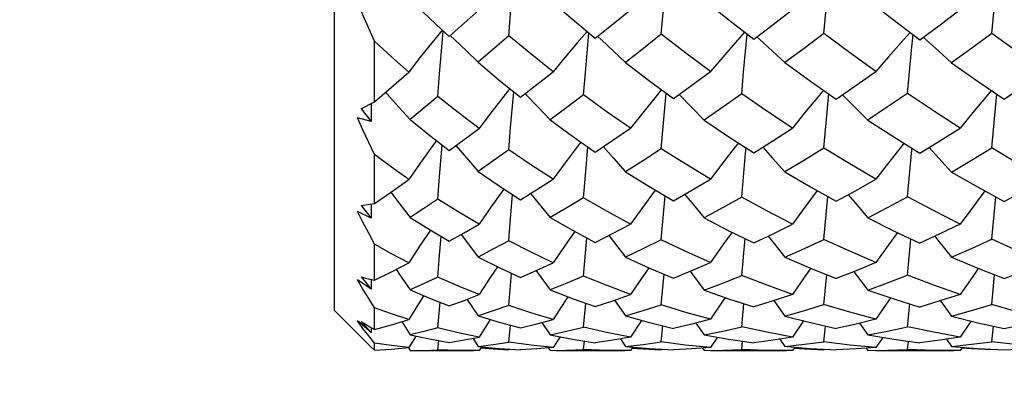
# Model space of a CAD drawing. Units: inches. Extents: x 0.7 to 21.3, y 0.5 to 16.
# Drawn here: x 3.1 to 3.3, y 6.5 to 6.6 of the extents above; entities that cross this region are included whole.
import ezdxf

# ---------------------------------------------------------------- set-up
doc = ezdxf.new("R2010")
doc.units = ezdxf.units.IN
doc.header["$LTSCALE"] = 1.21
doc.header["$MEASUREMENT"] = 0
doc.layers.get('0').update_dxf_attribs({"linetype": 'CONTINUOUS'})
doc.layers.add('AXIS', color=7, linetype='CONTINUOUS')
doc.layers.add('DRIVEN_DIMS', color=7, linetype='CONTINUOUS')
doc.dimstyles.new('DIMSTYLE_1', dxfattribs={"dimtxt": 0.1, "dimasz": 0.1875, "dimexe": 0.125, "dimexo": 0.0625, "dimgap": 0.1, "dimtad": 0, "dimtih": 1, "dimtoh": 1, "dimdec": 1, "dimzin": 4, "dimdsep": 46, "dimtxsty": 'STANDARD', "dimblk": '_FILLED', "dimblk1": '_FILLED', "dimblk2": '_FILLED', "dimcen": 0.09, "dimadec": 0, "dimazin": 0, "dimtp": 0.001, "dimtm": 0.001, "dimtfac": 1, "dimtdec": 1, "dimtofl": 0, "dimtmove": 0, "dimatfit": 3, "dimldrblk": '_FILLED', "dimfxl": 1, "dimtolj": 1, "dimtzin": 4, "dimarcsym": 0})

# ---------------------------------------------------------------- blocks, each defined once
blk = doc.blocks.new('_FILLED')
at = {"color": 0, "linetype": 'BYBLOCK'}
blk.add_solid([(0, 0), (-1, 0.1667), (-1, -0.1667)], dxfattribs=at)
blk = doc.blocks.new('*D2')
at = {"layer": 'DRIVEN_DIMS', "color": 7, "linetype": 'CONTINUOUS'}
for p, q in [((6.89315, 7.60464), (2.28945, 7.60464)), ((2.41445, 7.60464), (2.41445, 6.98987)), ((2.41445, 6.07511), (2.41445, 6.53987)), ((6.67522, 6.07511), (2.28945, 6.07511))]:
    blk.add_line(p, q, dxfattribs=at)
at = {"layer": 'DRIVEN_DIMS', "color": 7, "linetype": 'CONTINUOUS', "xscale": 0.1875, "yscale": 0.1875, "zscale": 0.1875}
for p, rotation in [((2.41445, 7.60464), 90), ((2.41445, 6.07511), 270)]:
    blk.add_blockref('_FILLED', p, dxfattribs=dict(at, rotation=rotation))
at = {"layer": 'DRIVEN_DIMS', "color": 7, "linetype": 'CONTINUOUS', "insert": (2.31445, 6.88987), "char_height": 0.1, "width": 0.6, "attachment_point": 2, "line_spacing_factor": 0.9}
blk.add_mtext('38.9\\P[1.53]', dxfattribs=at)

msp = doc.modelspace()

# ---------------------------------------------------------------- linework, layer by layer
at = {"color": 7, "linetype": 'CONTINUOUS'}
for p, q in [((3.15103, 6.49243), (3.15103, 7.03967)), ((3.18491, 6.57323), (3.19374, 6.58106)), ((3.18263, 6.57533), (3.18491, 6.57323)), ((3.2251, 6.56255), (3.22615, 6.57429)), ((3.16284, 6.554), (3.16284, 6.57188)), ((3.20251, 6.57348), (3.19343, 6.56566)), ((3.22874, 6.57327), (3.22983, 6.57227)), ((3.27181, 6.56273), (3.27287, 6.57395)), ((3.27574, 6.57311), (3.27669, 6.57227)), ((3.32485, 6.57304), (3.32574, 6.57226)), ((3.22455, 6.55606), (3.2251, 6.56255)), ((3.27124, 6.55633), (3.27181, 6.56273)), ((3.20304, 6.54643), (3.20394, 6.55695)), ((3.16152, 6.55328), (3.16284, 6.554)), ((3.18156, 6.55558), (3.17342, 6.54876)), ((3.20732, 6.55642), (3.20767, 6.55605)), ((3.24808, 6.54664), (3.24898, 6.55653)), ((3.25274, 6.55619), (3.25289, 6.55604)), ((3.15888, 6.5519), (3.16185, 6.54816)), ((3.16187, 6.55347), (3.16185, 6.54816)), ((3.16185, 6.54816), (3.15782, 6.54927)), ((3.20251, 6.53982), (3.20304, 6.54643)), ((3.24752, 6.54016), (3.24808, 6.54664)), ((3.18207, 6.53196), (3.18283, 6.54122)), ((3.2251, 6.53222), (3.22585, 6.54071)), ((3.16284, 6.52405), (3.16284, 6.5385)), ((3.18156, 6.5253), (3.18207, 6.53196)), ((3.22455, 6.52568), (3.2251, 6.53222)), ((3.20304, 6.51957), (3.20364, 6.52659)), ((3.29553, 6.51342), (3.29669, 6.52606)), ((3.34507, 6.51346), (3.34624, 6.52599)), ((3.15888, 6.52343), (3.16185, 6.51972)), ((3.16152, 6.52382), (3.16284, 6.52405)), ((3.16186, 6.52388), (3.16185, 6.51972)), ((3.16185, 6.51972), (3.15782, 6.52168)), ((3.20251, 6.51304), (3.20304, 6.51957)), ((3.22455, 6.5026), (3.22554, 6.51388)), ((3.27124, 6.50276), (3.27224, 6.51365)), ((3.3202, 6.50283), (3.32121, 6.51354)), ((3.16284, 6.50144), (3.16284, 6.51204)), ((3.16185, 6.49877), (3.15782, 6.50151)), ((3.15888, 6.50234), (3.16185, 6.49877)), ((3.16152, 6.50172), (3.16284, 6.50144)), ((3.16186, 6.50165), (3.16185, 6.49877)), ((3.20251, 6.49394), (3.20332, 6.50341)), ((3.24752, 6.4941), (3.24835, 6.50315)), ((3.29553, 6.49419), (3.29636, 6.50301)), ((3.34507, 6.49422), (3.34591, 6.50296)), ((3.19012, 6.49577), (3.19343, 6.49088)), ((3.16284, 6.48688), (3.16284, 6.49329)), ((3.18156, 6.48738), (3.1822, 6.4949)), ((3.22455, 6.48753), (3.2252, 6.49461)), ((3.23368, 6.49552), (3.23696, 6.49085)), ((3.27124, 6.48762), (3.27189, 6.49446)), ((3.28075, 6.49538), (3.28402, 6.49083)), ((3.3202, 6.48766), (3.32086, 6.49439)), ((3.3299, 6.49532), (3.33318, 6.49082)), ((3.15103, 6.49243), (3.15888, 6.48458)), ((3.19703, 6.48979), (3.19374, 6.48462)), ((3.15946, 6.48719), (3.15782, 6.48938)), ((3.16185, 6.48593), (3.15782, 6.48938)), ((3.15888, 6.48926), (3.16185, 6.48593)), ((3.16114, 6.485), (3.15946, 6.48719)), ((3.16152, 6.48765), (3.16284, 6.48688)), ((3.16185, 6.48745), (3.16185, 6.48593)), ((3.17093, 6.4892), (3.17342, 6.48533)), ((3.20251, 6.48311), (3.20297, 6.4881)), ((3.21224, 6.48893), (3.21467, 6.4853)), ((3.24168, 6.48955), (3.23844, 6.48463)), ((3.24752, 6.48318), (3.24798, 6.48794)), ((3.25772, 6.48877), (3.26013, 6.48529)), ((3.28947, 6.48942), (3.28625, 6.48464)), ((3.29553, 6.48322), (3.29599, 6.48786)), ((3.30603, 6.48869), (3.30843, 6.48528)), ((3.33894, 6.48937), (3.33572, 6.48464)), ((3.34507, 6.48323), (3.34554, 6.48783)), ((3.16284, 6.48283), (3.16114, 6.485)), ((3.17511, 6.48497), (3.17298, 6.48153)), ((3.1919, 6.48428), (3.19343, 6.48189)), ((3.21768, 6.48473), (3.21562, 6.48154)), ((3.23546, 6.48413), (3.23696, 6.48188)), ((3.26408, 6.48459), (3.26204, 6.48155)), ((3.28254, 6.48405), (3.28402, 6.48187)), ((3.31289, 6.48453), (3.31087, 6.48155)), ((3.33169, 6.48401), (3.33318, 6.48187)), ((3.16152, 6.48204), (3.16284, 6.4808)), ((3.16284, 6.4808), (3.16284, 6.48283)), ((3.17289, 6.48148), (3.17342, 6.48063)), ((3.18156, 6.48089), (3.18182, 6.48362)), ((3.19448, 6.48179), (3.19374, 6.48063)), ((3.20909, 6.48222), (3.20251, 6.48311)), ((3.20251, 6.48088), (3.20253, 6.4811)), ((3.21562, 6.48154), (3.20909, 6.48222)), ((3.21415, 6.48143), (3.21467, 6.48063)), ((3.22455, 6.48092), (3.22481, 6.48348)), ((3.23915, 6.48169), (3.23844, 6.48063)), ((3.25458, 6.48228), (3.24752, 6.48318)), ((3.26204, 6.48155), (3.25458, 6.48228)), ((3.25964, 6.48137), (3.26013, 6.48063)), ((3.27124, 6.48094), (3.2715, 6.48341)), ((3.28693, 6.48163), (3.28625, 6.48063)), ((3.30318, 6.48228), (3.29553, 6.48322)), ((3.31087, 6.48155), (3.30318, 6.48228)), ((3.30794, 6.48134), (3.30843, 6.48063)), ((3.3202, 6.48095), (3.32046, 6.48338)), ((3.33639, 6.48161), (3.33572, 6.48063)), ((3.35284, 6.48229), (3.34507, 6.48323)), ((3.34872, 6.48084), (3.35465, 6.48113)), ((3.19374, 6.48063), (3.19204, 6.48062)), ((3.20425, 6.48098), (3.20251, 6.48088)), ((3.23844, 6.48063), (3.23667, 6.48062)), ((3.24752, 6.48085), (3.24754, 6.48106)), ((3.24931, 6.48095), (3.24752, 6.48085)), ((3.28625, 6.48063), (3.28443, 6.48062)), ((3.29553, 6.48084), (3.29555, 6.48104)), ((3.29735, 6.48094), (3.29553, 6.48084)), ((3.33572, 6.48063), (3.33389, 6.48062)), ((3.34507, 6.48084), (3.34509, 6.48103)), ((3.34689, 6.48093), (3.34507, 6.48084))]:
    msp.add_line(p, q, dxfattribs=at)
for points in [[(3.20251, 6.57348), (3.20304, 6.57995), (3.2036, 6.58643), (3.20418, 6.59287)], [(3.29553, 6.57409), (3.29611, 6.58035), (3.29671, 6.58663), (3.29732, 6.59274)], [(3.34507, 6.57416), (3.34627, 6.58665), (3.34688, 6.59269)], [(3.24752, 6.57389), (3.24808, 6.58021), (3.24867, 6.58655)], [(3.16284, 6.57188), (3.15946, 6.57963), (3.15782, 6.58345)], [(3.17342, 6.5842), (3.17911, 6.57865), (3.18263, 6.57533)], [(3.26013, 6.58402), (3.26744, 6.57816), (3.27483, 6.57242)], [(3.30843, 6.58399), (3.31594, 6.57821), (3.32385, 6.57229)], [(3.2175, 6.58161), (3.22136, 6.57829), (3.22804, 6.57271)], [(3.22804, 6.57271), (3.23331, 6.57695), (3.23844, 6.58113)], [(3.27483, 6.57242), (3.28053, 6.57676), (3.28625, 6.58117)], [(3.32385, 6.57229), (3.32982, 6.57673), (3.33572, 6.58118)], [(3.18286, 6.57514), (3.17978, 6.57138), (3.17638, 6.56711), (3.17298, 6.56277)], [(3.18156, 6.55558), (3.18207, 6.56223), (3.18261, 6.5689), (3.18312, 6.57488)], [(3.2256, 6.57475), (3.22272, 6.57141), (3.21916, 6.56717), (3.21562, 6.56286)], [(3.27212, 6.57453), (3.26936, 6.57142), (3.26569, 6.5672), (3.26204, 6.56291)], [(3.29553, 6.57409), (3.28971, 6.56973), (3.28402, 6.56554)], [(3.31087, 6.56293), (3.30306, 6.56853), (3.29553, 6.57409)], [(3.32101, 6.57442), (3.3183, 6.57143), (3.31457, 6.56722), (3.31087, 6.56293)], [(3.34507, 6.57416), (3.33914, 6.56981), (3.33318, 6.56552)], [(3.36061, 6.56293), (3.35281, 6.56849), (3.34507, 6.57416)], [(3.17298, 6.56277), (3.16785, 6.56729), (3.16284, 6.57188)], [(3.18524, 6.57358), (3.18659, 6.57229), (3.19001, 6.569), (3.19343, 6.56566)], [(3.21562, 6.56286), (3.20904, 6.56809), (3.20251, 6.57348)], [(3.22983, 6.57227), (3.2334, 6.56895), (3.23696, 6.56558)], [(3.24752, 6.57389), (3.24225, 6.56972), (3.23696, 6.56558)], [(3.26204, 6.56291), (3.25475, 6.56833), (3.24752, 6.57389)], [(3.27669, 6.57227), (3.28036, 6.56893), (3.28402, 6.56554)], [(3.3202, 6.55646), (3.32139, 6.56919), (3.32185, 6.57379)], [(3.32574, 6.57226), (3.32947, 6.56891), (3.33318, 6.56552)], [(3.19343, 6.56566), (3.19965, 6.56042), (3.20593, 6.55535)], [(3.23696, 6.56558), (3.24411, 6.56011), (3.25107, 6.55499)], [(3.28402, 6.56554), (3.29156, 6.5601), (3.29915, 6.55481)], [(3.33318, 6.56552), (3.34077, 6.56018), (3.34872, 6.55475)], [(3.16284, 6.554), (3.16783, 6.5583), (3.17298, 6.56277)], [(3.20593, 6.55535), (3.21078, 6.55909), (3.21562, 6.56286)], [(3.25107, 6.55499), (3.25655, 6.55892), (3.26204, 6.56291)], [(3.29915, 6.55481), (3.30498, 6.55881), (3.31087, 6.56293)], [(3.34872, 6.55475), (3.35462, 6.55876), (3.36061, 6.56293)], [(3.16608, 6.55679), (3.16675, 6.55608), (3.17008, 6.55244), (3.17342, 6.54876)], [(3.20278, 6.55789), (3.2007, 6.55525), (3.19722, 6.55073), (3.19374, 6.54613)], [(3.24756, 6.55757), (3.24566, 6.55526), (3.24204, 6.55076), (3.23844, 6.54619)], [(3.29543, 6.5574), (3.29364, 6.55528), (3.28993, 6.55079), (3.28625, 6.54622)], [(3.34492, 6.55734), (3.34317, 6.55528), (3.33944, 6.55079), (3.33572, 6.54623)], [(3.19374, 6.54613), (3.18758, 6.5508), (3.18156, 6.55558)], [(3.20767, 6.55605), (3.21117, 6.55238), (3.21467, 6.54867)], [(3.22455, 6.55606), (3.2196, 6.55234), (3.21467, 6.54867)], [(3.23844, 6.54619), (3.23156, 6.55098), (3.22455, 6.55606)], [(3.25289, 6.55604), (3.25652, 6.55235), (3.26013, 6.54861)], [(3.27124, 6.55633), (3.26565, 6.55242), (3.26013, 6.54861)], [(3.28625, 6.54622), (3.27871, 6.5512), (3.27124, 6.55633)], [(3.29553, 6.54033), (3.29671, 6.55322), (3.29701, 6.5563)], [(3.30103, 6.55604), (3.30474, 6.55234), (3.30843, 6.54858)], [(3.3202, 6.55646), (3.3143, 6.55247), (3.30843, 6.54858)], [(3.33572, 6.54623), (3.32782, 6.55135), (3.3202, 6.55646)], [(3.34507, 6.54038), (3.34627, 6.55323), (3.34656, 6.55622)], [(3.15888, 6.5519), (3.16019, 6.55257), (3.16152, 6.55328)], [(3.16284, 6.5385), (3.15946, 6.54571), (3.15782, 6.54927)], [(3.17342, 6.54876), (3.17909, 6.54413), (3.18491, 6.53961)], [(3.21467, 6.54867), (3.22135, 6.54382), (3.22804, 6.53919)], [(3.26013, 6.54861), (3.26747, 6.54369), (3.27483, 6.53895)], [(3.30843, 6.54858), (3.31612, 6.54363), (3.32385, 6.53884)], [(3.18491, 6.53961), (3.1893, 6.54283), (3.19374, 6.54613)], [(3.22804, 6.53919), (3.23324, 6.54265), (3.23844, 6.54619)], [(3.27483, 6.53895), (3.28048, 6.54251), (3.28625, 6.54622)], [(3.32385, 6.53884), (3.32977, 6.54248), (3.33572, 6.54623)], [(3.18113, 6.54254), (3.17978, 6.54069), (3.17638, 6.53592), (3.17298, 6.53107)], [(3.2238, 6.54212), (3.22272, 6.54072), (3.21916, 6.53597), (3.21562, 6.53114)], [(3.1869, 6.54107), (3.19001, 6.53744), (3.19343, 6.53341)], [(3.20251, 6.53982), (3.19793, 6.53657), (3.19343, 6.53341)], [(3.21562, 6.53114), (3.209, 6.53541), (3.20251, 6.53982)], [(3.23041, 6.54076), (3.2334, 6.53741), (3.23696, 6.53334)], [(3.24752, 6.54016), (3.24223, 6.53671), (3.23696, 6.53334)], [(3.26204, 6.53117), (3.25471, 6.53561), (3.24752, 6.54016)], [(3.27027, 6.54188), (3.26936, 6.54073), (3.26569, 6.53599), (3.26204, 6.53117)], [(3.27124, 6.5259), (3.27241, 6.53886), (3.27255, 6.54041)], [(3.27744, 6.54059), (3.28036, 6.53739), (3.28402, 6.53331)], [(3.29553, 6.54033), (3.28975, 6.53676), (3.28402, 6.53331)], [(3.31087, 6.53119), (3.30318, 6.53568), (3.29553, 6.54033)], [(3.31913, 6.54177), (3.3183, 6.54073), (3.31457, 6.53601), (3.31087, 6.53119)], [(3.3202, 6.526), (3.32139, 6.53889), (3.32153, 6.54028)], [(3.32657, 6.54051), (3.32947, 6.53738), (3.33318, 6.53329)], [(3.33318, 6.53329), (3.33912, 6.53679), (3.34507, 6.54038)], [(3.36061, 6.5312), (3.35282, 6.53572), (3.34507, 6.54038)], [(3.17298, 6.53107), (3.16785, 6.53474), (3.16284, 6.5385)], [(3.19343, 6.53341), (3.19964, 6.52917), (3.20593, 6.52511)], [(3.16284, 6.52405), (3.16785, 6.52748), (3.17298, 6.53107)], [(3.20593, 6.52511), (3.21077, 6.52809), (3.21562, 6.53114)], [(3.23696, 6.53334), (3.24381, 6.5291), (3.25107, 6.52483)], [(3.25107, 6.52483), (3.25655, 6.52796), (3.26204, 6.53117)], [(3.28402, 6.53331), (3.29152, 6.52894), (3.29915, 6.52468)], [(3.29915, 6.52468), (3.305, 6.52788), (3.31087, 6.53119)], [(3.33318, 6.53329), (3.341, 6.52885), (3.34872, 6.52464)], [(3.34872, 6.52464), (3.35463, 6.52785), (3.36061, 6.5312)], [(3.201, 6.52829), (3.2007, 6.52788), (3.19722, 6.52292), (3.19374, 6.51787)], [(3.24572, 6.52797), (3.24566, 6.52789), (3.24204, 6.52294), (3.23844, 6.51792)], [(3.29356, 6.5278), (3.28993, 6.52297), (3.28625, 6.51794)], [(3.34304, 6.52773), (3.33944, 6.52297), (3.33572, 6.51795)], [(3.16766, 6.52735), (3.17008, 6.52424), (3.17342, 6.51992)], [(3.18156, 6.5253), (3.17743, 6.52255), (3.17342, 6.51992)], [(3.19374, 6.51787), (3.18759, 6.52152), (3.18156, 6.5253)], [(3.20893, 6.52696), (3.21117, 6.5242), (3.21467, 6.51985)], [(3.22455, 6.52568), (3.2196, 6.52273), (3.21467, 6.51985)], [(3.23844, 6.51792), (3.23144, 6.52173), (3.22455, 6.52568)], [(3.24752, 6.51329), (3.24867, 6.52623), (3.24867, 6.52624)], [(3.25438, 6.52672), (3.25652, 6.52418), (3.26013, 6.51981)], [(3.27124, 6.5259), (3.26574, 6.52284), (3.26013, 6.51981)], [(3.28625, 6.51794), (3.27865, 6.52187), (3.27124, 6.5259)], [(3.30265, 6.5266), (3.30474, 6.52417), (3.30843, 6.51978)], [(3.30843, 6.51978), (3.3143, 6.52284), (3.3202, 6.526)], [(3.33572, 6.51795), (3.32805, 6.52183), (3.3202, 6.526)], [(3.15888, 6.52343), (3.16019, 6.52361), (3.16152, 6.52382)], [(3.16284, 6.51204), (3.16114, 6.51526), (3.15946, 6.51848), (3.15782, 6.52168)], [(3.17342, 6.51992), (3.17925, 6.51623), (3.18491, 6.51288)], [(3.21467, 6.51985), (3.22134, 6.5161), (3.22804, 6.51255)], [(3.26013, 6.51981), (3.26727, 6.51609), (3.27483, 6.51237)], [(3.30843, 6.51978), (3.31608, 6.51597), (3.32385, 6.51229)], [(3.17934, 6.51618), (3.17638, 6.51172), (3.17298, 6.5065)], [(3.18491, 6.51288), (3.1893, 6.51533), (3.19374, 6.51787)], [(3.22804, 6.51255), (3.23328, 6.51522), (3.23844, 6.51792)], [(3.27483, 6.51237), (3.28052, 6.5151), (3.28625, 6.51794)], [(3.33572, 6.51795), (3.32977, 6.51507), (3.32385, 6.51229)], [(3.18156, 6.50233), (3.18207, 6.50881), (3.18253, 6.51429)], [(3.18848, 6.51487), (3.19001, 6.51284), (3.19343, 6.50823)], [(3.20251, 6.51304), (3.19796, 6.5106), (3.19343, 6.50823)], [(3.21562, 6.50655), (3.20907, 6.50968), (3.20251, 6.51304)], [(3.22195, 6.51577), (3.21916, 6.51176), (3.21562, 6.50655)], [(3.23202, 6.51458), (3.2334, 6.51281), (3.23696, 6.50818)], [(3.24752, 6.51329), (3.2423, 6.51072), (3.23696, 6.50818)], [(3.26204, 6.50658), (3.25475, 6.50984), (3.24752, 6.51329)], [(3.26839, 6.51554), (3.26569, 6.51178), (3.26204, 6.50658)], [(3.27907, 6.51441), (3.28036, 6.5128), (3.28402, 6.50815)], [(3.28402, 6.50815), (3.28976, 6.51073), (3.29553, 6.51342)], [(3.31087, 6.50659), (3.3032, 6.50991), (3.29553, 6.51342)], [(3.31723, 6.51542), (3.31457, 6.51178), (3.31087, 6.50659)], [(3.32822, 6.51434), (3.32947, 6.5128), (3.33318, 6.50814)], [(3.33318, 6.50814), (3.33912, 6.51074), (3.34507, 6.51346)], [(3.36061, 6.50659), (3.35281, 6.50995), (3.34507, 6.51346)], [(3.17298, 6.5065), (3.16788, 6.5092), (3.16284, 6.51204)], [(3.19343, 6.50823), (3.19981, 6.50504), (3.20593, 6.5022)], [(3.23696, 6.50818), (3.244, 6.50498), (3.25107, 6.502)], [(3.28402, 6.50815), (3.29155, 6.50493), (3.29915, 6.50189)], [(3.33318, 6.50814), (3.34093, 6.50491), (3.34872, 6.50186)], [(3.16284, 6.50144), (3.16786, 6.5039), (3.17298, 6.5065)], [(3.16924, 6.5046), (3.17008, 6.5034), (3.17342, 6.49856)], [(3.19913, 6.50538), (3.19722, 6.5025), (3.19374, 6.49716)], [(3.20593, 6.5022), (3.21075, 6.50433), (3.21562, 6.50655)], [(3.24381, 6.50507), (3.24204, 6.50251), (3.23844, 6.49719)], [(3.25107, 6.502), (3.25653, 6.50423), (3.26204, 6.50658)], [(3.29161, 6.50491), (3.28993, 6.50253), (3.28625, 6.49721)], [(3.31087, 6.50659), (3.305, 6.50419), (3.29915, 6.50189)], [(3.34109, 6.50485), (3.33944, 6.50253), (3.33572, 6.49721)], [(3.34872, 6.50186), (3.3547, 6.50418), (3.36061, 6.50659)], [(3.16284, 6.49329), (3.16114, 6.49603), (3.15946, 6.49877), (3.15782, 6.50151)], [(3.15888, 6.50234), (3.16019, 6.50202), (3.16152, 6.50172)], [(3.18156, 6.50233), (3.17748, 6.50041), (3.17342, 6.49856)], [(3.19374, 6.49716), (3.18762, 6.49965), (3.18156, 6.50233)], [(3.21054, 6.50424), (3.21117, 6.50337), (3.21467, 6.49851)], [(3.22455, 6.5026), (3.2196, 6.50051), (3.21467, 6.49851)], [(3.23844, 6.49719), (3.23149, 6.49979), (3.22455, 6.5026)], [(3.25602, 6.50402), (3.25652, 6.50335), (3.26013, 6.49848)], [(3.26013, 6.49848), (3.26566, 6.50056), (3.27124, 6.50276)], [(3.28625, 6.49721), (3.27874, 6.49988), (3.27124, 6.50276)], [(3.30431, 6.50391), (3.30474, 6.50335), (3.30843, 6.49847)], [(3.30843, 6.49847), (3.3143, 6.50059), (3.3202, 6.50283)], [(3.33572, 6.49721), (3.32795, 6.49992), (3.3202, 6.50283)], [(3.17342, 6.49856), (3.17913, 6.4961), (3.18491, 6.49383)], [(3.21467, 6.49851), (3.22152, 6.4959), (3.22804, 6.49362)], [(3.1774, 6.49685), (3.17638, 6.49525), (3.17298, 6.48982)], [(3.18491, 6.49383), (3.18928, 6.49544), (3.19374, 6.49716)], [(3.21997, 6.49649), (3.21916, 6.49527), (3.21562, 6.48985)], [(3.22804, 6.49362), (3.23321, 6.49535), (3.23844, 6.49719)], [(3.26013, 6.49848), (3.26762, 6.49584), (3.27483, 6.49351)], [(3.26638, 6.49628), (3.26569, 6.49528), (3.26204, 6.48987)], [(3.28625, 6.49721), (3.28052, 6.4953), (3.27483, 6.49351)], [(3.30843, 6.49847), (3.31613, 6.49586), (3.32385, 6.49346)], [(3.3152, 6.49618), (3.31457, 6.49529), (3.31087, 6.48988)], [(3.33572, 6.49721), (3.32977, 6.49527), (3.32385, 6.49346)], [(3.17298, 6.48982), (3.16785, 6.49149), (3.16284, 6.49329)], [(3.20251, 6.49394), (3.19792, 6.49235), (3.19343, 6.49088)], [(3.21562, 6.48985), (3.20904, 6.4918), (3.20251, 6.49394)], [(3.23696, 6.49085), (3.24221, 6.49242), (3.24752, 6.4941)], [(3.26204, 6.48987), (3.2548, 6.49187), (3.24752, 6.4941)], [(3.28402, 6.49083), (3.28976, 6.49245), (3.29553, 6.49419)], [(3.31087, 6.48988), (3.30318, 6.49193), (3.29553, 6.49419)], [(3.33318, 6.49082), (3.33912, 6.49246), (3.34507, 6.49422)], [(3.36061, 6.48988), (3.35287, 6.49194), (3.34507, 6.49422)], [(3.16284, 6.48688), (3.16784, 6.48827), (3.17298, 6.48982)], [(3.19343, 6.49088), (3.19965, 6.48899), (3.20593, 6.4873)], [(3.20593, 6.4873), (3.21074, 6.48852), (3.21562, 6.48985)], [(3.23696, 6.49085), (3.24401, 6.48891), (3.25107, 6.48719)], [(3.26204, 6.48987), (3.25653, 6.48847), (3.25107, 6.48719)], [(3.28402, 6.49083), (3.29152, 6.48889), (3.29915, 6.48713)], [(3.31087, 6.48988), (3.305, 6.48844), (3.29915, 6.48713)], [(3.33318, 6.49082), (3.34098, 6.48886), (3.34872, 6.48711)], [(3.34872, 6.48711), (3.35464, 6.48843), (3.36061, 6.48988)], [(3.15888, 6.48926), (3.16019, 6.48845), (3.16152, 6.48765)], [(3.18156, 6.48738), (3.17743, 6.4863), (3.17342, 6.48533)], [(3.19374, 6.48462), (3.18759, 6.48591), (3.18156, 6.48738)], [(3.21467, 6.4853), (3.21957, 6.48636), (3.22455, 6.48753)], [(3.23844, 6.48463), (3.23134, 6.48601), (3.22455, 6.48753)], [(3.26013, 6.48529), (3.26566, 6.48639), (3.27124, 6.48762)], [(3.28625, 6.48464), (3.27864, 6.48604), (3.27124, 6.48762)], [(3.30843, 6.48528), (3.3143, 6.48641), (3.3202, 6.48766)], [(3.33572, 6.48464), (3.32794, 6.48605), (3.3202, 6.48766)], [(3.15888, 6.48459), (3.16019, 6.48331), (3.16152, 6.48204)], [(3.17342, 6.48533), (3.17908, 6.48411), (3.18491, 6.48306)], [(3.18491, 6.48306), (3.18928, 6.48379), (3.19374, 6.48462)], [(3.21467, 6.4853), (3.22133, 6.48404), (3.22804, 6.48297)], [(3.23844, 6.48463), (3.23321, 6.48375), (3.22804, 6.48297)], [(3.26013, 6.48529), (3.26732, 6.48402), (3.27483, 6.48292)], [(3.28625, 6.48464), (3.28052, 6.48372), (3.27483, 6.48292)], [(3.30843, 6.48528), (3.31613, 6.48399), (3.32385, 6.4829)], [(3.33572, 6.48464), (3.32977, 6.48371), (3.32385, 6.4829)], [(3.17298, 6.48153), (3.16785, 6.48211), (3.16284, 6.48283)], [(3.16284, 6.4808), (3.16784, 6.48109), (3.17298, 6.48153)], [(3.19343, 6.48189), (3.19793, 6.48245), (3.20251, 6.48311)], [(3.19343, 6.48189), (3.19964, 6.48128), (3.20593, 6.48087)], [(3.19428, 6.48146), (3.19793, 6.48116), (3.20251, 6.48088)], [(3.21562, 6.48154), (3.21074, 6.48116), (3.20593, 6.48087)], [(3.23696, 6.48188), (3.24221, 6.48247), (3.24752, 6.48318)], [(3.23696, 6.48188), (3.24401, 6.48126), (3.25107, 6.48085)], [(3.23895, 6.48139), (3.24221, 6.48114), (3.24752, 6.48085)], [(3.26204, 6.48155), (3.25653, 6.48114), (3.25107, 6.48085)], [(3.28402, 6.48187), (3.28976, 6.48249), (3.29553, 6.48322)], [(3.28453, 6.48183), (3.29149, 6.48126), (3.29915, 6.48084)], [(3.28674, 6.48135), (3.28976, 6.48114), (3.29553, 6.48084)], [(3.31087, 6.48155), (3.305, 6.48114), (3.29915, 6.48084)], [(3.33318, 6.48187), (3.33912, 6.48249), (3.34507, 6.48323)], [(3.33318, 6.48187), (3.34099, 6.48125), (3.34872, 6.48084)], [(3.34507, 6.48084), (3.33905, 6.48114), (3.33621, 6.48134)], [(3.17342, 6.48063), (3.17745, 6.48071), (3.18156, 6.48089)], [(3.19204, 6.48062), (3.18756, 6.48067), (3.18156, 6.48089)], [(3.21467, 6.48063), (3.21957, 6.48072), (3.22455, 6.48092)], [(3.23667, 6.48062), (3.23148, 6.48067), (3.22455, 6.48092)], [(3.26013, 6.48063), (3.26566, 6.48072), (3.27124, 6.48094)], [(3.28443, 6.48062), (3.2786, 6.48068), (3.27124, 6.48094)], [(3.30843, 6.48063), (3.3143, 6.48073), (3.3202, 6.48095)], [(3.33389, 6.48062), (3.32803, 6.48068), (3.3202, 6.48095)]]:
    msp.add_lwpolyline(points, dxfattribs=at)
at = {"layer": 'AXIS', "color": 7, "linetype": 'CONTINUOUS'}
for p, q in [((3.17505, 6.48062), (3.19204, 6.48062)), ((3.21638, 6.48062), (3.23667, 6.48062)), ((3.26204, 6.48062), (3.28443, 6.48062)), ((3.31087, 6.48062), (3.33389, 6.48062))]:
    msp.add_line(p, q, dxfattribs=at)

# ---------------------------------------------------------------- dimensions: what is measured, and where the dimension line sits
at = {"layer": 'DRIVEN_DIMS', "color": 7, "linetype": 'CONTINUOUS'}
dim = msp.add_linear_dim(base=(2.41445, 7.60464), p1=(6.73772, 6.07511), p2=(6.95565, 7.60464), angle=90, text='<>\\P[]', dimstyle='DIMSTYLE_1', dxfattribs=at)
dim.commit()
dim.dimension.update_dxf_attribs({"geometry": '*D2', "text_midpoint": (2.41445, 6.76487), "dimtype": 160})

doc.saveas('drawing.dxf')
